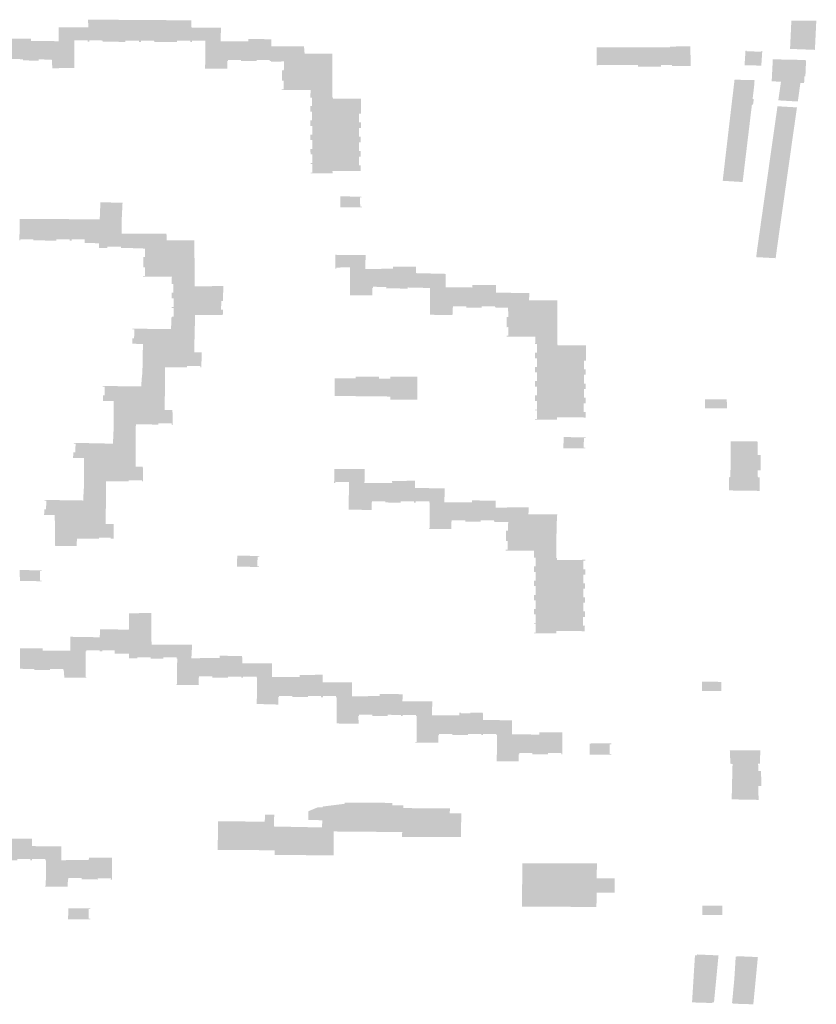
# Model space of a CAD drawing. Units: inches. Extents: x 16.433 to 16.727, y 49.12 to 49.293.
# Drawn here: x 16.583 to 16.587, y 49.166 to 49.17 of the extents above; entities that cross this region are included whole.
import ezdxf

# ---------------------------------------------------------------- set-up
doc = ezdxf.new("R2010")
doc.units = ezdxf.units.IN
doc.header["$MEASUREMENT"] = 0

msp = doc.modelspace()

# ---------------------------------------------------------------- hatches: boundary and pattern name
for points in [[(16.5840257, 49.1703267), (16.5840261, 49.1704273), (16.5838899, 49.1704279), (16.5838843, 49.1704279), (16.5838553, 49.1704281), (16.5838431, 49.1704282), (16.5837888, 49.1704284), (16.5837901, 49.1703995), (16.5837902, 49.1703935), (16.5837912, 49.1703286), (16.5837955, 49.1703285), (16.5837955, 49.170334), (16.5838562, 49.1703335), (16.5838561, 49.1703281), (16.5839592, 49.1703272), (16.5839592, 49.1703327), (16.584021, 49.1703322), (16.5840209, 49.1703267), (16.5840257, 49.1703267)], [(16.5840257, 49.1703267), (16.5840297, 49.1703267), (16.5840297, 49.1703322), (16.5840901, 49.1703321), (16.5840902, 49.1703267), (16.5841943, 49.1703267), (16.5841944, 49.1703321), (16.5842544, 49.1703321), (16.5842545, 49.1703267), (16.5842583, 49.1703267), (16.5842594, 49.1703928), (16.5842595, 49.1703982), (16.58426, 49.1704252), (16.5841237, 49.1704264), (16.5841188, 49.1704265), (16.5840903, 49.1704267), (16.5840776, 49.1704268), (16.5840261, 49.1704273), (16.5840257, 49.1703267)], [(16.5869894, 49.1703548), (16.5869882, 49.1703298), (16.5869869, 49.1703012), (16.5869866, 49.1702953), (16.5870148, 49.1702942), (16.5870999, 49.1702909), (16.5871062, 49.1704234), (16.5869927, 49.1704239), (16.5869926, 49.1704226), (16.5869918, 49.1704066), (16.5869895, 49.1703566), (16.5869894, 49.1703548)], [(16.583518, 49.1703423), (16.5834896, 49.1703422), (16.5834799, 49.1703422), (16.5834238, 49.170342), (16.5834228, 49.1703149), (16.5834225, 49.1703089), (16.5834278, 49.1702437), (16.5834318, 49.1702437), (16.583432, 49.1702491), (16.5834923, 49.1702483), (16.5834922, 49.1702428), (16.5835634, 49.1702418), (16.5835636, 49.1702473), (16.5836239, 49.1702465), (16.5836263, 49.1702071), (16.58371, 49.1702081), (16.5837263, 49.1702085), (16.5837272, 49.1703345), (16.5837875, 49.170334), (16.5837875, 49.1703286), (16.5837912, 49.1703286), (16.5837902, 49.1703935), (16.5836548, 49.1703932), (16.583655, 49.1703304), (16.5835291, 49.1703311), (16.583529, 49.1703423), (16.5835235, 49.1703423), (16.583518, 49.1703423)], [(16.5846225, 49.1702394), (16.5846238, 49.1703072), (16.5846238, 49.1703115), (16.5846232, 49.1703394), (16.5845681, 49.1703398), (16.5845584, 49.1703399), (16.5845308, 49.1703401), (16.5845241, 49.1703402), (16.5845186, 49.1703402), (16.5845189, 49.1703293), (16.5843933, 49.1703293), (16.5843941, 49.1703924), (16.5842594, 49.1703928), (16.5842583, 49.1703267), (16.5842622, 49.1703267), (16.5842622, 49.1703321), (16.5843232, 49.1703321), (16.5843223, 49.1702057), (16.584336, 49.1702058), (16.5844233, 49.1702059), (16.5844239, 49.1702399), (16.5844259, 49.1702399), (16.584426, 49.1702453), (16.584486, 49.1702451), (16.5844861, 49.1702397), (16.5845569, 49.1702395), (16.584557, 49.1702449), (16.5846161, 49.1702447), (16.5846161, 49.1702394), (16.5846225, 49.1702394)], [(16.5846225, 49.1702394), (16.5846232, 49.1702368), (16.5846814, 49.1702381), (16.5846807, 49.1701981), (16.5846725, 49.1701981), (16.5846718, 49.1701511), (16.5846801, 49.170151), (16.5846797, 49.1701112), (16.5846714, 49.1701112), (16.5846713, 49.1701076), (16.5848032, 49.1701077), (16.5848011, 49.1700753), (16.5849019, 49.1700763), (16.5849022, 49.1701995), (16.5849022, 49.1702014), (16.5849022, 49.1702212), (16.5849024, 49.1702742), (16.5847753, 49.1702742), (16.5847727, 49.1703069), (16.5846238, 49.1703072), (16.5846225, 49.1702394)], [(16.5861058, 49.170302), (16.5861062, 49.1702211), (16.5862939, 49.1702225), (16.5862939, 49.1702206), (16.5862939, 49.1702139), (16.5863992, 49.1702139), (16.5863992, 49.1702204), (16.5863993, 49.1702225), (16.5864491, 49.1702224), (16.586449, 49.1702202), (16.5864491, 49.1702166), (16.5865343, 49.1702166), (16.5865343, 49.1702201), (16.5865342, 49.1702224), (16.5865334, 49.1702566), (16.5865334, 49.1702582), (16.5865333, 49.1702628), (16.586533, 49.1702731), (16.5865329, 49.1702794), (16.5865327, 49.17029), (16.5865326, 49.170292), (16.5865326, 49.170302), (16.5865326, 49.1703067), (16.5864395, 49.170306), (16.5864397, 49.170302), (16.5864172, 49.1703019), (16.5863927, 49.1703018), (16.5863536, 49.170302), (16.5863445, 49.1703021), (16.5863287, 49.1703021), (16.5861935, 49.170303), (16.5861552, 49.1703027), (16.5861058, 49.170302)], [(16.5867793, 49.1702211), (16.5868556, 49.170219), (16.5868601, 49.1702854), (16.5868554, 49.1702855), (16.5868552, 49.1702826), (16.5868491, 49.1702827), (16.5868361, 49.170283), (16.5868194, 49.1702836), (16.5867969, 49.1702841), (16.5867887, 49.1702844), (16.5867889, 49.1702873), (16.5867838, 49.1702874), (16.5867793, 49.1702211)], [(16.5869163, 49.1702477), (16.5869081, 49.1702478), (16.5869044, 49.1701751), (16.5869834, 49.1701731), (16.586987, 49.1702461), (16.5869627, 49.1702466), (16.5869238, 49.1702475), (16.5869163, 49.1702477)], [(16.5870554, 49.1702445), (16.5870261, 49.1702453), (16.586987, 49.1702461), (16.5869834, 49.1701731), (16.5870521, 49.1701714), (16.5870554, 49.1702445)], [(16.5869845, 49.1701722), (16.5869876, 49.1702441), (16.5870596, 49.1702427), (16.5870565, 49.1701709), (16.5869845, 49.1701722)], [(16.5868226, 49.1701215), (16.5868251, 49.1701527), (16.5867338, 49.170155), (16.5867304, 49.1701261), (16.5868226, 49.1701215)], [(16.5870338, 49.1701399), (16.5870507, 49.1701392), (16.5870521, 49.1701714), (16.5869834, 49.1701731), (16.5869044, 49.1701751), (16.586903, 49.1701479), (16.5869451, 49.1701453), (16.5870338, 49.1701399)], [(16.5870338, 49.1701399), (16.5869451, 49.1701453), (16.5869408, 49.1701145), (16.5870295, 49.1701093), (16.5870338, 49.1701399)], [(16.5867274, 49.1701003), (16.5867241, 49.1700733), (16.5868161, 49.1700678), (16.5868194, 49.1700947), (16.5867274, 49.1701003)], [(16.5868226, 49.1701215), (16.5867304, 49.1701261), (16.5867274, 49.1701003), (16.5868194, 49.1700947), (16.5868226, 49.1701215)], [(16.5870257, 49.1700824), (16.5870295, 49.1701093), (16.5869408, 49.1701145), (16.5869369, 49.1700877), (16.5870257, 49.1700824)], [(16.5850318, 49.1700471), (16.585032, 49.1700652), (16.585032, 49.1700688), (16.5849041, 49.1700685), (16.5849037, 49.1700764), (16.5849019, 49.1700763), (16.5848011, 49.1700753), (16.5848011, 49.1700735), (16.5848094, 49.1700735), (16.5848095, 49.1700343), (16.5848012, 49.1700343), (16.5848014, 49.170009), (16.5848097, 49.170009), (16.5848097, 49.1699694), (16.5848016, 49.1699694), (16.5848016, 49.1699442), (16.5848099, 49.1699442), (16.5848101, 49.1699046), (16.5848018, 49.1699046), (16.584802, 49.1698796), (16.5848101, 49.1698796), (16.5848104, 49.1698397), (16.5848021, 49.1698398), (16.5848023, 49.1698143), (16.5848104, 49.1698144), (16.5848106, 49.169775), (16.5848024, 49.1697749), (16.5848024, 49.1697713), (16.5848106, 49.1697713), (16.5848109, 49.1697316), (16.5848026, 49.1697316), (16.5848026, 49.1697282), (16.5849025, 49.1697282), (16.5849024, 49.1697392), (16.5850309, 49.1697387), (16.585031, 49.169764), (16.5850228, 49.1697641), (16.5850229, 49.1698043), (16.5850311, 49.1698044), (16.5850313, 49.1698293), (16.585023, 49.1698293), (16.585023, 49.1698691), (16.5850313, 49.1698692), (16.5850314, 49.1698947), (16.5850231, 49.1698947), (16.5850232, 49.1699348), (16.5850315, 49.1699348), (16.5850316, 49.1699602), (16.5850233, 49.1699602), (16.5850235, 49.17), (16.5850317, 49.17), (16.5850318, 49.1700238), (16.5850318, 49.1700281), (16.5850318, 49.1700471)], [(16.5868097, 49.1700139), (16.5868129, 49.1700409), (16.5867209, 49.1700463), (16.5867177, 49.1700193), (16.5868097, 49.1700139)], [(16.5868161, 49.1700678), (16.5867241, 49.1700733), (16.5867209, 49.1700463), (16.5868129, 49.1700409), (16.5868161, 49.1700678)], [(16.5868178, 49.1700406), (16.5867291, 49.1700458), (16.5867328, 49.1700728), (16.5868217, 49.1700674), (16.5868178, 49.1700406)], [(16.5869331, 49.1700608), (16.5870219, 49.1700555), (16.5870257, 49.1700824), (16.5869369, 49.1700877), (16.5869331, 49.1700608)], [(16.5868097, 49.1700139), (16.5867177, 49.1700193), (16.5867146, 49.1699925), (16.5868064, 49.1699871), (16.5868097, 49.1700139)], [(16.5870143, 49.1700018), (16.5869256, 49.1700071), (16.5869217, 49.1699802), (16.5870105, 49.1699748), (16.5870143, 49.1700018)], [(16.5869293, 49.1700339), (16.5869256, 49.1700071), (16.5870143, 49.1700018), (16.587018, 49.1700287), (16.5869293, 49.1700339)], [(16.5868, 49.1699333), (16.5868032, 49.1699602), (16.5867114, 49.1699656), (16.5867083, 49.1699387), (16.5868, 49.1699333)], [(16.5867114, 49.1699656), (16.5868032, 49.1699602), (16.5868064, 49.1699871), (16.5867146, 49.1699925), (16.5867114, 49.1699656)], [(16.5869179, 49.1699533), (16.5870067, 49.169948), (16.5870105, 49.1699748), (16.5869217, 49.1699802), (16.5869179, 49.1699533)], [(16.5867935, 49.1698796), (16.5867968, 49.1699064), (16.5867051, 49.1699119), (16.586702, 49.169885), (16.5867935, 49.1698796)], [(16.5868, 49.1699333), (16.5867083, 49.1699387), (16.5867051, 49.1699119), (16.5867968, 49.1699064), (16.5868, 49.1699333)], [(16.5870028, 49.1699211), (16.5869141, 49.1699265), (16.5869102, 49.1698996), (16.586999, 49.1698943), (16.5870028, 49.1699211)], [(16.5870028, 49.1699211), (16.5870067, 49.169948), (16.5869179, 49.1699533), (16.5869141, 49.1699265), (16.5870028, 49.1699211)], [(16.5867903, 49.1698526), (16.5867935, 49.1698796), (16.586702, 49.169885), (16.5866989, 49.1698581), (16.5867903, 49.1698526)], [(16.5869065, 49.1698728), (16.5869027, 49.1698459), (16.5869914, 49.1698406), (16.5869951, 49.1698675), (16.5869065, 49.1698728)], [(16.586999, 49.1698943), (16.5869102, 49.1698996), (16.5869065, 49.1698728), (16.5869951, 49.1698675), (16.586999, 49.1698943)], [(16.5867838, 49.1697988), (16.5867871, 49.1698256), (16.5866957, 49.1698312), (16.5866926, 49.1698043), (16.5867838, 49.1697988)], [(16.5866989, 49.1698581), (16.5866957, 49.1698312), (16.5867871, 49.1698256), (16.5867903, 49.1698526), (16.5866989, 49.1698581)], [(16.5868989, 49.169819), (16.5869876, 49.1698138), (16.5869914, 49.1698406), (16.5869027, 49.1698459), (16.5868989, 49.169819)], [(16.5867774, 49.169745), (16.5867806, 49.1697719), (16.5866894, 49.1697774), (16.5866863, 49.1697504), (16.5867774, 49.169745)], [(16.5866894, 49.1697774), (16.5867806, 49.1697719), (16.5867838, 49.1697988), (16.5866926, 49.1698043), (16.5866894, 49.1697774)], [(16.586895, 49.1697922), (16.5868912, 49.1697653), (16.5869799, 49.16976), (16.5869838, 49.1697869), (16.586895, 49.1697922)], [(16.5868989, 49.169819), (16.586895, 49.1697922), (16.5869838, 49.1697869), (16.5869876, 49.1698138), (16.5868989, 49.169819)], [(16.5867774, 49.169745), (16.5866863, 49.1697504), (16.5866832, 49.1697235), (16.5867742, 49.1697181), (16.5867774, 49.169745)], [(16.5869723, 49.1697062), (16.5869761, 49.1697331), (16.5868875, 49.1697384), (16.5868837, 49.1697116), (16.5869723, 49.1697062)], [(16.5868875, 49.1697384), (16.5869761, 49.1697331), (16.5869799, 49.16976), (16.5868912, 49.1697653), (16.5868875, 49.1697384)], [(16.5867386, 49.1696905), (16.5867513, 49.1696897), (16.5867706, 49.1696885), (16.5867742, 49.1697181), (16.5866832, 49.1697235), (16.5866798, 49.1696942), (16.5867386, 49.1696905)], [(16.5869723, 49.1697062), (16.5868837, 49.1697116), (16.5868798, 49.1696848), (16.5869686, 49.1696794), (16.5869723, 49.1697062)], [(16.5869609, 49.1696257), (16.5869647, 49.1696526), (16.586876, 49.1696578), (16.5868722, 49.169631), (16.5869609, 49.1696257)], [(16.5869686, 49.1696794), (16.5868798, 49.1696848), (16.586876, 49.1696578), (16.5869647, 49.1696526), (16.5869686, 49.1696794)], [(16.5850362, 49.1695733), (16.5850362, 49.1695761), (16.5850287, 49.169576), (16.5850287, 49.169578), (16.5850284, 49.1695884), (16.585028, 49.1695995), (16.5850275, 49.1696128), (16.5850273, 49.169619), (16.5850346, 49.1696191), (16.5850345, 49.1696218), (16.5849382, 49.1696233), (16.5849374, 49.1695739), (16.5850362, 49.1695733)], [(16.5868683, 49.1696041), (16.5868645, 49.1695772), (16.5869534, 49.169572), (16.5869571, 49.1695988), (16.5868683, 49.1696041)], [(16.5869609, 49.1696257), (16.5868722, 49.169631), (16.5868683, 49.1696041), (16.5869571, 49.1695988), (16.5869609, 49.1696257)], [(16.5839764, 49.1693886), (16.5839833, 49.1693886), (16.583993, 49.1693886), (16.5839933, 49.1694527), (16.5839422, 49.1694531), (16.5839424, 49.1695167), (16.5839425, 49.1695212), (16.5839434, 49.1695408), (16.5839461, 49.1695948), (16.5838452, 49.1695957), (16.5838421, 49.1695183), (16.583712, 49.1695193), (16.5837097, 49.1694217), (16.583714, 49.1694216), (16.5837142, 49.1694271), (16.5837742, 49.1694276), (16.5837739, 49.1694111), (16.5838387, 49.1694095), (16.5838393, 49.1693884), (16.5838774, 49.1693884), (16.5838773, 49.1693939), (16.583939, 49.169394), (16.5839391, 49.1693885), (16.5839505, 49.1693885), (16.5839764, 49.1693886)], [(16.5868645, 49.1695772), (16.5868608, 49.1695504), (16.5869495, 49.1695451), (16.5869534, 49.169572), (16.5868645, 49.1695772)], [(16.5834762, 49.1694224), (16.5834798, 49.1694224), (16.5834798, 49.1694278), (16.5835404, 49.1694276), (16.5835403, 49.1694222), (16.5836445, 49.169422), (16.5836445, 49.1694273), (16.5837056, 49.1694271), (16.5837055, 49.1694218), (16.5837097, 49.1694217), (16.583712, 49.1695193), (16.5835768, 49.1695196), (16.5835727, 49.1695196), (16.5835439, 49.1695197), (16.5834771, 49.16952), (16.5834773, 49.169493), (16.5834774, 49.1694877), (16.5834762, 49.1694224)], [(16.5869457, 49.1695182), (16.5868569, 49.1695235), (16.5868531, 49.1694967), (16.5869419, 49.1694914), (16.5869457, 49.1695182)], [(16.5869457, 49.1695182), (16.5869495, 49.1695451), (16.5868608, 49.1695504), (16.5868569, 49.1695235), (16.5869457, 49.1695182)], [(16.5869343, 49.1694377), (16.586938, 49.1694645), (16.5868493, 49.1694698), (16.5868454, 49.169443), (16.5869343, 49.1694377)], [(16.586938, 49.1694645), (16.5869419, 49.1694914), (16.5868531, 49.1694967), (16.5868493, 49.1694698), (16.586938, 49.1694645)], [(16.5841694, 49.1692254), (16.5842749, 49.1692215), (16.5842738, 49.1693463), (16.5842737, 49.1693496), (16.5842735, 49.169369), (16.5842731, 49.1694225), (16.5841469, 49.1694223), (16.5841462, 49.1694531), (16.5839933, 49.1694527), (16.583993, 49.1693886), (16.583993, 49.1693863), (16.584049, 49.1693855), (16.5840488, 49.1693466), (16.5840405, 49.1693466), (16.5840401, 49.1693), (16.5840483, 49.1693), (16.5840478, 49.1692605), (16.5840397, 49.1692606), (16.5840396, 49.169257), (16.5841707, 49.1692566), (16.5841694, 49.1692254)], [(16.5869343, 49.1694377), (16.5868454, 49.169443), (16.5868417, 49.1694162), (16.5869305, 49.1694108), (16.5869343, 49.1694377)], [(16.5868376, 49.1693876), (16.5868323, 49.1693463), (16.5869211, 49.1693414), (16.5869265, 49.1693826), (16.5868376, 49.1693876)], [(16.5868376, 49.1693876), (16.5869265, 49.1693826), (16.5869305, 49.1694108), (16.5868417, 49.1694162), (16.5868376, 49.1693876)], [(16.5849816, 49.1691723), (16.5850512, 49.1691718), (16.5850846, 49.1691716), (16.5850844, 49.1692058), (16.5850862, 49.169206), (16.5850864, 49.1692113), (16.5851471, 49.16921), (16.5851468, 49.1692047), (16.5851469, 49.1692047), (16.5852448, 49.1692026), (16.5852451, 49.169208), (16.585282, 49.1692071), (16.5852831, 49.1692733), (16.585283, 49.1692756), (16.5852822, 49.1693022), (16.5852273, 49.1693023), (16.5852161, 49.1693023), (16.5851886, 49.1693023), (16.5851779, 49.1693023), (16.5851778, 49.1692934), (16.5850523, 49.1692924), (16.585053, 49.1693558), (16.5849207, 49.169356), (16.5849207, 49.1693578), (16.5849153, 49.1693579), (16.5849153, 49.1693561), (16.5849148, 49.1692931), (16.5849203, 49.1692932), (16.5849201, 49.1692987), (16.5849818, 49.1692999), (16.5849816, 49.1691723)], [(16.5855524, 49.1692188), (16.5855396, 49.1692188), (16.5855396, 49.1692079), (16.5854177, 49.1692083), (16.5854177, 49.1692701), (16.5852831, 49.1692733), (16.585282, 49.1692071), (16.5853463, 49.1692057), (16.5853462, 49.1690835), (16.585449, 49.1690827), (16.5854494, 49.1691161), (16.5854514, 49.1691162), (16.5854514, 49.1691215), (16.5855116, 49.1691217), (16.5855117, 49.1691164), (16.5855824, 49.1691166), (16.5855823, 49.169122), (16.5856423, 49.1691222), (16.5856424, 49.1691168), (16.5856479, 49.1691168), (16.5856478, 49.1691845), (16.5856478, 49.16919), (16.5856478, 49.1692187), (16.5855924, 49.1692187), (16.585581, 49.1692187), (16.5855524, 49.1692188)], [(16.5841694, 49.1692254), (16.5841694, 49.1692236), (16.5841777, 49.1692236), (16.584178, 49.1691838), (16.5841698, 49.1691838), (16.5841699, 49.1691589), (16.5841782, 49.169159), (16.5841785, 49.1691187), (16.5841702, 49.1691187), (16.5841702, 49.1691151), (16.5841785, 49.1691151), (16.5841789, 49.1690753), (16.5841706, 49.1690754), (16.5841706, 49.1690718), (16.5842763, 49.169072), (16.5842765, 49.1690823), (16.5844028, 49.1690824), (16.5844033, 49.1691073), (16.584395, 49.1691074), (16.5843957, 49.1691466), (16.5844038, 49.1691465), (16.5844043, 49.1691714), (16.5844043, 49.1691737), (16.5844045, 49.1691924), (16.5844048, 49.1692113), (16.5844049, 49.1692143), (16.5842748, 49.1692135), (16.5842749, 49.1692215), (16.5841694, 49.1692254)], [(16.5859269, 49.1689519), (16.5859266, 49.1690771), (16.5859266, 49.1690963), (16.5859266, 49.16915), (16.5857972, 49.1691501), (16.5857998, 49.1691825), (16.5856478, 49.1691845), (16.5856479, 49.1691168), (16.5856483, 49.1691154), (16.5857019, 49.1691153), (16.5857038, 49.1690731), (16.5856957, 49.169073), (16.5856954, 49.1690271), (16.5857036, 49.1690272), (16.5857033, 49.168988), (16.5856951, 49.1689879), (16.5856952, 49.1689844), (16.5858267, 49.1689846), (16.5858255, 49.1689529), (16.5859269, 49.1689519)], [(16.5840364, 49.168811), (16.5841392, 49.1688096), (16.5841395, 49.1688438), (16.5842397, 49.1688443), (16.5842395, 49.1688497), (16.5843001, 49.1688501), (16.5843002, 49.1688446), (16.584305, 49.1688447), (16.5843068, 49.1689124), (16.5842724, 49.1689127), (16.5842729, 49.168934), (16.5842734, 49.168952), (16.5842738, 49.1689711), (16.5842739, 49.168973), (16.5842763, 49.169072), (16.5841706, 49.1690718), (16.5841679, 49.1690718), (16.5841674, 49.1690187), (16.5840588, 49.1690187), (16.584059, 49.1690205), (16.5839911, 49.1690205), (16.5839911, 49.1690173), (16.5839994, 49.1690173), (16.5839989, 49.1689769), (16.5839904, 49.1689769), (16.5839901, 49.1689514), (16.5840254, 49.168951), (16.584039, 49.1689509), (16.5840364, 49.168811)], [(16.5859269, 49.1689519), (16.5858255, 49.1689529), (16.5858255, 49.1689506), (16.5858336, 49.1689507), (16.5858336, 49.1689107), (16.5858254, 49.1689107), (16.5858254, 49.1688851), (16.5858337, 49.1688852), (16.5858336, 49.1688461), (16.5858254, 49.1688461), (16.5858255, 49.1688206), (16.5858336, 49.1688206), (16.5858336, 49.1687811), (16.5858254, 49.1687811), (16.5858254, 49.1687623), (16.5858254, 49.168756), (16.5858336, 49.168756), (16.5858336, 49.1687165), (16.5858254, 49.1687165), (16.5858254, 49.1686914), (16.5858336, 49.1686914), (16.5858336, 49.1686519), (16.5858253, 49.1686519), (16.5858254, 49.1686483), (16.5858335, 49.1686484), (16.5858336, 49.1686088), (16.5858254, 49.1686089), (16.5858253, 49.1686053), (16.5859251, 49.1686051), (16.5859258, 49.1686164), (16.586055, 49.1686154), (16.5860552, 49.1686406), (16.5860469, 49.1686407), (16.5860471, 49.1686803), (16.5860554, 49.1686802), (16.5860555, 49.1687055), (16.5860473, 49.1687054), (16.5860475, 49.1687455), (16.5860557, 49.1687456), (16.5860559, 49.1687702), (16.5860476, 49.1687702), (16.5860479, 49.1688101), (16.586056, 49.1688101), (16.5860562, 49.1688351), (16.586048, 49.1688351), (16.5860482, 49.168875), (16.5860565, 49.168875), (16.5860567, 49.1689031), (16.5860568, 49.1689226), (16.5860568, 49.1689398), (16.5860569, 49.1689436), (16.5859276, 49.1689436), (16.5859269, 49.1689519)], [(16.5840364, 49.168811), (16.584035, 49.1688111), (16.584031, 49.1687576), (16.5839239, 49.1687578), (16.583924, 49.1687592), (16.5838561, 49.1687592), (16.5838562, 49.1687561), (16.5838644, 49.1687562), (16.583865, 49.1687163), (16.5838567, 49.1687162), (16.583857, 49.1686909), (16.583906, 49.1686911), (16.5839055, 49.1685513), (16.5840052, 49.1685512), (16.584007, 49.168584), (16.5841088, 49.1685834), (16.5841088, 49.168589), (16.5841704, 49.1685886), (16.5841703, 49.1685832), (16.5841752, 49.1685831), (16.5841733, 49.1686504), (16.5841383, 49.1686503), (16.5841385, 49.1686733), (16.5841385, 49.168689), (16.5841386, 49.1687089), (16.5841387, 49.1687119), (16.5841392, 49.1688096), (16.5840364, 49.168811)], [(16.5849121, 49.1687137), (16.5851664, 49.168711), (16.585166, 49.1686973), (16.5852881, 49.1686973), (16.5852884, 49.1688008), (16.5851663, 49.1688014), (16.5851664, 49.1687928), (16.5851135, 49.168793), (16.5851136, 49.1688016), (16.5850083, 49.168802), (16.5850083, 49.1687935), (16.5849129, 49.1687939), (16.5849121, 49.1687137)], [(16.5866984, 49.1686978), (16.5865988, 49.1686978), (16.5865988, 49.1686567), (16.5866993, 49.1686565), (16.5866984, 49.1686978)], [(16.5840053, 49.1684523), (16.5840052, 49.1685512), (16.5839055, 49.1685513), (16.5839041, 49.1685513), (16.5839029, 49.1684967), (16.5837935, 49.1684975), (16.5837936, 49.1684989), (16.5837243, 49.1684995), (16.5837241, 49.1684963), (16.5837324, 49.1684961), (16.5837303, 49.168456), (16.583722, 49.1684563), (16.5837207, 49.1684309), (16.5837705, 49.1684311), (16.5837702, 49.1682907), (16.5838705, 49.1682905), (16.5838708, 49.1683243), (16.5839735, 49.1683244), (16.5839734, 49.1683298), (16.5840346, 49.1683298), (16.5840345, 49.1683244), (16.58404, 49.1683244), (16.5840384, 49.1683907), (16.5840054, 49.168391), (16.5840054, 49.1684121), (16.5840053, 49.16843), (16.5840053, 49.16845), (16.5840053, 49.1684523)], [(16.5860539, 49.1684782), (16.5860463, 49.1684783), (16.5860464, 49.1684804), (16.5860468, 49.168491), (16.5860472, 49.1685025), (16.5860477, 49.1685161), (16.5860479, 49.1685225), (16.5860555, 49.1685224), (16.5860556, 49.1685251), (16.5859558, 49.1685262), (16.5859538, 49.1684756), (16.5860538, 49.1684754), (16.5860539, 49.1684782)], [(16.5867978, 49.1682818), (16.5868405, 49.1682812), (16.5868482, 49.1682812), (16.5868475, 49.1683423), (16.5868399, 49.1683423), (16.5868395, 49.1683746), (16.5868528, 49.1683747), (16.5868521, 49.1684447), (16.5868389, 49.1684447), (16.5868383, 49.1685066), (16.5867164, 49.1685068), (16.586716, 49.1684008), (16.586716, 49.1684), (16.5867153, 49.1683749), (16.5867144, 49.168344), (16.5867081, 49.1683431), (16.5867078, 49.1682831), (16.586739, 49.1682826), (16.5867553, 49.1682824), (16.586761, 49.1682824), (16.5867775, 49.1682821), (16.5867978, 49.1682818)], [(16.5852788, 49.1682947), (16.5852788, 49.1682998), (16.5852787, 49.1683272), (16.5852255, 49.1683267), (16.5852126, 49.1683265), (16.5851799, 49.1683262), (16.585174, 49.1683261), (16.5851743, 49.1683171), (16.5850481, 49.1683171), (16.585049, 49.1683804), (16.584911, 49.168381), (16.5849099, 49.1683168), (16.5849156, 49.1683167), (16.5849157, 49.1683223), (16.5849779, 49.1683216), (16.5849757, 49.168196), (16.5850802, 49.1681937), (16.5850803, 49.1682287), (16.5850824, 49.1682286), (16.5850825, 49.168234), (16.5851024, 49.1682338), (16.5851426, 49.1682335), (16.5851424, 49.1682282), (16.5852133, 49.1682277), (16.5852136, 49.1682331), (16.5852732, 49.1682327), (16.5852731, 49.1682273), (16.5852785, 49.1682272), (16.5852788, 49.1682947)], [(16.5838698, 49.168188), (16.5838699, 49.1681907), (16.5838705, 49.1682905), (16.5837702, 49.1682907), (16.5837688, 49.1682907), (16.5837676, 49.1682372), (16.5836593, 49.1682376), (16.5836593, 49.168239), (16.5835907, 49.1682393), (16.5835905, 49.1682362), (16.5835988, 49.1682361), (16.5835977, 49.1681962), (16.5835895, 49.1681964), (16.5835889, 49.1681712), (16.5836373, 49.1681717), (16.5836392, 49.1680293), (16.5837368, 49.1680292), (16.5837384, 49.1680631), (16.5838389, 49.1680631), (16.5838388, 49.1680685), (16.5838915, 49.1680684), (16.5838915, 49.1680631), (16.5839049, 49.168063), (16.583905, 49.1681297), (16.5838695, 49.1681298), (16.5838697, 49.1681514), (16.5838698, 49.1681691), (16.5838698, 49.168188)], [(16.5855855, 49.1682369), (16.5855739, 49.1682372), (16.5855469, 49.1682376), (16.5855379, 49.1682378), (16.5855381, 49.1682283), (16.585412, 49.1682286), (16.5854135, 49.168292), (16.5852788, 49.1682947), (16.5852785, 49.1682272), (16.5852814, 49.1682273), (16.5852812, 49.1682327), (16.585343, 49.1682333), (16.5853431, 49.1682278), (16.5853455, 49.1682278), (16.5853455, 49.1682237), (16.5853448, 49.1681109), (16.5853415, 49.1681109), (16.5853414, 49.1681073), (16.5854438, 49.1681072), (16.5854434, 49.1681409), (16.5854455, 49.1681408), (16.5854454, 49.1681463), (16.5854671, 49.1681462), (16.5855068, 49.1681462), (16.5855068, 49.1681408), (16.5855778, 49.1681407), (16.5855777, 49.1681462), (16.5856385, 49.1681461), (16.5856384, 49.1681406), (16.5856432, 49.1681406), (16.5856461, 49.1682048), (16.5856457, 49.1682097), (16.5856454, 49.1682359), (16.5855855, 49.1682369)], [(16.5859229, 49.1681201), (16.5859261, 49.1681742), (16.5857949, 49.1681746), (16.5857964, 49.1682063), (16.5856461, 49.1682048), (16.5856432, 49.1681406), (16.5856433, 49.1681387), (16.5856484, 49.1681387), (16.5857028, 49.168139), (16.5857016, 49.1680993), (16.5856935, 49.1680995), (16.5856926, 49.1680524), (16.5857007, 49.1680523), (16.5857, 49.1680126), (16.5856918, 49.1680127), (16.5856917, 49.1680091), (16.5858196, 49.1680083), (16.5858199, 49.1679775), (16.5859225, 49.1679757), (16.5859228, 49.1681006), (16.5859229, 49.1681201)], [(16.584569, 49.1679816), (16.5845691, 49.1679843), (16.5844688, 49.1679861), (16.5844667, 49.1679361), (16.5845673, 49.1679341), (16.5845674, 49.1679368), (16.5845598, 49.167937), (16.5845599, 49.1679407), (16.5845603, 49.1679485), (16.5845606, 49.167961), (16.5845612, 49.1679757), (16.5845613, 49.1679816), (16.584569, 49.1679816)], [(16.584569, 49.1679816), (16.5845613, 49.1679816), (16.5845598, 49.167937), (16.5845674, 49.1679368), (16.5845673, 49.1679341), (16.5844667, 49.1679361), (16.5844688, 49.1679861), (16.5845691, 49.1679843), (16.584569, 49.1679816)], [(16.5860454, 49.1679273), (16.5860455, 49.167946), (16.5860455, 49.1679634), (16.5860537, 49.1679634), (16.5860538, 49.1679669), (16.5859246, 49.1679662), (16.5859247, 49.1679757), (16.5859225, 49.1679757), (16.5858199, 49.1679775), (16.5858198, 49.1679761), (16.5858281, 49.1679762), (16.5858281, 49.1679366), (16.5858199, 49.1679365), (16.5858199, 49.1679113), (16.5858281, 49.1679112), (16.5858281, 49.1678718), (16.58582, 49.1678718), (16.58582, 49.1678476), (16.5858282, 49.1678477), (16.5858282, 49.1678071), (16.58582, 49.1678072), (16.58582, 49.1677824), (16.5858282, 49.1677824), (16.5858283, 49.1677427), (16.5858201, 49.1677426), (16.58582, 49.1677177), (16.5858283, 49.1677177), (16.5858283, 49.1676779), (16.5858202, 49.1676778), (16.5858202, 49.1676743), (16.5858283, 49.1676743), (16.5858283, 49.167635), (16.5858202, 49.167635), (16.5858203, 49.1676314), (16.5859223, 49.1676317), (16.5859224, 49.1676429), (16.5860509, 49.1676416), (16.586052, 49.1676674), (16.5860438, 49.1676674), (16.586044, 49.167707), (16.5860522, 49.167707), (16.5860524, 49.1677315), (16.5860443, 49.1677316), (16.5860445, 49.1677712), (16.5860526, 49.1677712), (16.5860527, 49.1677955), (16.5860446, 49.1677956), (16.5860448, 49.1678351), (16.5860529, 49.1678351), (16.5860531, 49.1678598), (16.586045, 49.1678599), (16.5860452, 49.1678993), (16.5860534, 49.1678992), (16.5860535, 49.1679242), (16.5860454, 49.1679242), (16.5860454, 49.1679273)], [(16.5834784, 49.1678711), (16.5835775, 49.1678691), (16.5835775, 49.1678722), (16.5835699, 49.1678723), (16.5835699, 49.1678755), (16.5835699, 49.1678839), (16.58357, 49.167896), (16.58357, 49.1679108), (16.5835699, 49.1679163), (16.5835775, 49.1679163), (16.5835775, 49.1679195), (16.5834779, 49.1679199), (16.5834784, 49.1678711)], [(16.5840773, 49.1676733), (16.5840769, 49.1677241), (16.5839756, 49.1677235), (16.5839752, 49.1676813), (16.5839747, 49.1676488), (16.5839711, 49.1676488), (16.5838434, 49.1676503), (16.5838424, 49.1676173), (16.5838424, 49.1676139), (16.5838455, 49.1675497), (16.5838537, 49.1675496), (16.5838537, 49.1675551), (16.5839104, 49.1675551), (16.5839103, 49.1675389), (16.583976, 49.1675389), (16.5839758, 49.1675175), (16.5840137, 49.1675173), (16.5840138, 49.1675227), (16.5840457, 49.1675226), (16.5840747, 49.1675224), (16.5840746, 49.167517), (16.584128, 49.1675167), (16.5841282, 49.1675801), (16.5840781, 49.1675799), (16.584078, 49.1675905), (16.5840775, 49.1676478), (16.5840773, 49.1676733)], [(16.5838424, 49.1676139), (16.5837089, 49.1676161), (16.583708, 49.1675534), (16.5835827, 49.1675536), (16.5835828, 49.1675641), (16.5835731, 49.1675641), (16.5835335, 49.1675641), (16.5834788, 49.167564), (16.5834789, 49.1674701), (16.5834845, 49.1674701), (16.5835447, 49.1674699), (16.5835447, 49.1674646), (16.5835977, 49.1674645), (16.5836153, 49.1674645), (16.5836153, 49.1674698), (16.5836761, 49.1674697), (16.583676, 49.1674643), (16.5836782, 49.1674642), (16.583681, 49.1674296), (16.5837809, 49.1674302), (16.5837809, 49.1674335), (16.5837782, 49.1674335), (16.5837778, 49.1675495), (16.5837805, 49.1675496), (16.5837804, 49.167555), (16.5838413, 49.1675551), (16.5838413, 49.1675496), (16.5838455, 49.1675497), (16.5838424, 49.1676139)], [(16.584128, 49.1675167), (16.5841314, 49.1675167), (16.5841314, 49.1675221), (16.5841923, 49.1675218), (16.5841922, 49.1675163), (16.584195, 49.1675164), (16.5841942, 49.1673995), (16.5841914, 49.1673995), (16.5841915, 49.1673959), (16.5842936, 49.1673966), (16.5842921, 49.1674299), (16.5842944, 49.1674299), (16.5842945, 49.1674353), (16.5843552, 49.1674352), (16.5843551, 49.1674298), (16.5844263, 49.1674297), (16.5844262, 49.1674351), (16.5844872, 49.1674349), (16.5844873, 49.1674296), (16.5844909, 49.1674296), (16.5844924, 49.1674958), (16.5844922, 49.1674993), (16.5844906, 49.167529), (16.5843887, 49.1675295), (16.5843888, 49.1675189), (16.5842596, 49.1675186), (16.5842631, 49.1675806), (16.5841282, 49.1675801), (16.584128, 49.1675167)], [(16.5844924, 49.1674958), (16.5844909, 49.1674296), (16.5844953, 49.1674295), (16.5844954, 49.167435), (16.5845564, 49.1674349), (16.5845563, 49.1674294), (16.5845584, 49.1674294), (16.5845576, 49.1673099), (16.5846555, 49.1673072), (16.5846564, 49.167341), (16.5846585, 49.167341), (16.5846586, 49.1673464), (16.5847191, 49.1673464), (16.5847191, 49.167341), (16.5847905, 49.167341), (16.5847905, 49.1673463), (16.5848503, 49.1673463), (16.5848504, 49.1673409), (16.5848551, 49.1673409), (16.5848585, 49.1673409), (16.5848586, 49.1673463), (16.5848574, 49.1674087), (16.5848573, 49.1674132), (16.5848573, 49.1674428), (16.5848021, 49.1674427), (16.5847623, 49.1674426), (16.584753, 49.1674426), (16.584753, 49.1674385), (16.584753, 49.1674321), (16.5846271, 49.1674325), (16.5846271, 49.1674949), (16.5844924, 49.1674958)], [(16.5852184, 49.167255), (16.5852212, 49.1673219), (16.5852212, 49.1673256), (16.5852217, 49.1673545), (16.5851648, 49.1673549), (16.5851261, 49.1673552), (16.585117, 49.1673553), (16.5851169, 49.1673518), (16.5851168, 49.1673456), (16.5849912, 49.1673454), (16.5849915, 49.1674078), (16.5848574, 49.1674087), (16.5848586, 49.1673463), (16.5849189, 49.1673463), (16.5849188, 49.1673409), (16.5849216, 49.1673409), (16.5849214, 49.167221), (16.5850214, 49.1672205), (16.5850203, 49.1672552), (16.5850231, 49.1672552), (16.585023, 49.1672606), (16.5850833, 49.1672605), (16.5850832, 49.1672551), (16.5851541, 49.167255), (16.5851542, 49.1672605), (16.5852147, 49.1672603), (16.5852147, 49.167255), (16.5852184, 49.167255)], [(16.5865854, 49.167411), (16.5865854, 49.1673694), (16.5866738, 49.1673694), (16.5866739, 49.1674108), (16.5865854, 49.167411)], [(16.5852794, 49.1671338), (16.5852795, 49.167137), (16.585283, 49.167137), (16.5852858, 49.167137), (16.5852859, 49.1672549), (16.5852831, 49.1672549), (16.5852831, 49.1672602), (16.5852221, 49.1672603), (16.585222, 49.167255), (16.5852184, 49.167255), (16.5852212, 49.1673219), (16.5852303, 49.1673219), (16.5853568, 49.1673216), (16.5853558, 49.1672584), (16.5854797, 49.167258), (16.58548, 49.1672698), (16.5854876, 49.1672699), (16.5854876, 49.1672672), (16.5854897, 49.1672672), (16.5855302, 49.1672675), (16.5855302, 49.1672701), (16.5855872, 49.1672697), (16.5855873, 49.1672399), (16.5855873, 49.1672366), (16.5855852, 49.1671683), (16.5855804, 49.1671683), (16.5855805, 49.1671736), (16.5855202, 49.1671736), (16.5855201, 49.1671683), (16.5854484, 49.1671682), (16.5854483, 49.1671736), (16.5853874, 49.1671736), (16.5853874, 49.1671681), (16.5853853, 49.1671682), (16.5853847, 49.1671339), (16.585283, 49.1671338), (16.5852794, 49.1671338)], [(16.5859465, 49.1670807), (16.5859499, 49.1670808), (16.5859498, 49.1671805), (16.5859443, 49.1671805), (16.5858934, 49.1671808), (16.5858507, 49.1671809), (16.5858451, 49.167181), (16.585845, 49.1671772), (16.585845, 49.1671704), (16.5857197, 49.1671718), (16.5857198, 49.1672358), (16.5855873, 49.1672366), (16.5855852, 49.1671683), (16.5855887, 49.1671682), (16.5855887, 49.1671737), (16.5856493, 49.1671737), (16.5856493, 49.1671683), (16.5856521, 49.1671683), (16.5856506, 49.1670484), (16.5857505, 49.1670481), (16.58575, 49.1670809), (16.5857528, 49.167081), (16.5857528, 49.1670863), (16.585813, 49.1670862), (16.585813, 49.1670809), (16.5858842, 49.1670808), (16.5858842, 49.1670862), (16.5859445, 49.1670862), (16.5859444, 49.1670807), (16.5859465, 49.1670807)], [(16.5861722, 49.1670817), (16.5861645, 49.1670818), (16.5861646, 49.1670855), (16.5861648, 49.1670937), (16.5861648, 49.1671059), (16.586165, 49.1671203), (16.5861651, 49.1671267), (16.5861728, 49.1671267), (16.5861728, 49.1671299), (16.5860738, 49.1671298), (16.5860735, 49.1670782), (16.5861722, 49.1670786), (16.5861722, 49.1670817)], [(16.5868417, 49.1670049), (16.5868548, 49.167005), (16.5868554, 49.1669366), (16.5868424, 49.1669365), (16.5868431, 49.1668729), (16.5867208, 49.1668752), (16.5867232, 49.1669795), (16.5867239, 49.167005), (16.5867247, 49.1670369), (16.5867151, 49.1670373), (16.5867122, 49.167099), (16.5867652, 49.1670988), (16.5867808, 49.1670989), (16.5867919, 49.1670988), (16.586851, 49.1670987), (16.5868496, 49.1670382), (16.5868413, 49.1670381), (16.5868417, 49.1670049)], [(16.585437, 49.1668338), (16.5852248, 49.1668354), (16.5852251, 49.1668483), (16.5851749, 49.1668486), (16.585175, 49.1668592), (16.5850967, 49.1668597), (16.584961, 49.1668607), (16.5849585, 49.1668607), (16.5849585, 49.1668552), (16.5849559, 49.1667278), (16.5852201, 49.1667268), (16.5852183, 49.1667044), (16.5854876, 49.1667034), (16.5854877, 49.166712), (16.5854891, 49.1668117), (16.5854668, 49.1668118), (16.5854545, 49.1668119), (16.5854368, 49.166812), (16.585437, 49.1668338)], [(16.5846414, 49.1667515), (16.5848548, 49.1667472), (16.5848559, 49.1667802), (16.5847928, 49.166781), (16.584793, 49.1668186), (16.584793, 49.1668213), (16.5848346, 49.1668386), (16.5848573, 49.1668386), (16.5848576, 49.1668425), (16.5848609, 49.1668429), (16.5849585, 49.1668552), (16.5849559, 49.1667278), (16.5849373, 49.1667284), (16.5849085, 49.1667292), (16.5849077, 49.1666198), (16.5849036, 49.1666199), (16.5846392, 49.1666221), (16.5846397, 49.1666433), (16.584588, 49.1666436), (16.5843798, 49.1666446), (16.5843802, 49.1667024), (16.5843804, 49.1667106), (16.5843807, 49.1667745), (16.5845369, 49.1667743), (16.5845518, 49.1667743), (16.5845939, 49.1667743), (16.5845951, 49.166806), (16.5846371, 49.1668055), (16.5846353, 49.1667516), (16.5846414, 49.1667515)], [(16.5833031, 49.1666907), (16.5833033, 49.166749), (16.5831699, 49.1667502), (16.5831656, 49.1666846), (16.5831704, 49.1666846), (16.5831705, 49.16669), (16.5832312, 49.1666896), (16.5832312, 49.1666842), (16.5832339, 49.1666842), (16.5832328, 49.1665681), (16.5832301, 49.1665681), (16.58323, 49.1665645), (16.5832472, 49.1665644), (16.5833316, 49.1665643), (16.5833322, 49.166598), (16.5833349, 49.1665981), (16.583335, 49.1666034), (16.5833445, 49.1666034), (16.5833644, 49.1666034), (16.5833948, 49.1666033), (16.5833947, 49.166598), (16.5833999, 49.166598), (16.5834115, 49.1665979), (16.5834661, 49.1665979), (16.5834662, 49.1666032), (16.583526, 49.1666031), (16.5835259, 49.1665978), (16.5835291, 49.1665978), (16.5835336, 49.1666621), (16.5835335, 49.1666675), (16.5835332, 49.1666961), (16.5834772, 49.166696), (16.5834662, 49.166696), (16.583458, 49.166696), (16.5834458, 49.1666959), (16.5834368, 49.1666959), (16.5834294, 49.166696), (16.5834285, 49.1666856), (16.583303, 49.1666861), (16.5833031, 49.1666907)], [(16.5835936, 49.1664777), (16.5836109, 49.1664776), (16.5836966, 49.1664769), (16.583697, 49.1665112), (16.5836998, 49.1665112), (16.5836999, 49.1665166), (16.5837095, 49.1665165), (16.5837303, 49.1665164), (16.5837605, 49.1665161), (16.5837604, 49.1665106), (16.5837653, 49.1665106), (16.5837769, 49.1665105), (16.583832, 49.16651), (16.5838322, 49.1665155), (16.5838928, 49.166515), (16.5838926, 49.1665095), (16.5838982, 49.1665095), (16.5838982, 49.166514), (16.583898, 49.1665713), (16.5838979, 49.1666095), (16.5838427, 49.1666098), (16.5838275, 49.1666098), (16.583821, 49.1666099), (16.5838089, 49.16661), (16.5837989, 49.1666101), (16.583793, 49.1666101), (16.5837928, 49.1665997), (16.5836673, 49.1665978), (16.583668, 49.1666607), (16.5835336, 49.1666621), (16.5835291, 49.1665978), (16.583534, 49.1665977), (16.583534, 49.1666032), (16.5835944, 49.166603), (16.5835943, 49.1665977), (16.5835972, 49.1665977), (16.5835965, 49.1664812), (16.5835937, 49.1664813), (16.5835936, 49.1664777)], [(16.5859788, 49.1663855), (16.5860554, 49.1663851), (16.5861047, 49.1663848), (16.5861058, 49.1664505), (16.586187, 49.1664493), (16.5861878, 49.1665153), (16.5861053, 49.1665149), (16.5861073, 49.1665832), (16.5857675, 49.1665836), (16.5857652, 49.1663868), (16.5859788, 49.1663855)], [(16.5837988, 49.1663313), (16.5837912, 49.1663313), (16.5837913, 49.1663349), (16.5837913, 49.1663426), (16.5837914, 49.1663553), (16.5837916, 49.1663697), (16.5837917, 49.1663751), (16.5837993, 49.1663751), (16.5837993, 49.1663783), (16.583699, 49.1663792), (16.5836981, 49.166329), (16.5837988, 49.1663281), (16.5837988, 49.1663313)], [(16.5866781, 49.1663908), (16.5865865, 49.1663909), (16.5865864, 49.1663478), (16.586678, 49.1663477), (16.5866781, 49.1663908)], [(16.5866466, 49.1661613), (16.5865535, 49.1661642), (16.5865516, 49.1661336), (16.5866448, 49.1661307), (16.5866466, 49.1661613)], [(16.5865605, 49.1661368), (16.5865635, 49.1661683), (16.5866608, 49.1661641), (16.5866577, 49.1661326), (16.5865605, 49.1661368)], [(16.5867391, 49.1661583), (16.5867372, 49.1661277), (16.5868303, 49.1661248), (16.5868323, 49.1661554), (16.5867391, 49.1661583)], [(16.5868369, 49.166125), (16.5867399, 49.1661289), (16.5867429, 49.1661606), (16.58684, 49.1661565), (16.5868369, 49.166125)], [(16.5866428, 49.1661), (16.5865496, 49.166103), (16.5865482, 49.1660797), (16.5865478, 49.1660723), (16.586641, 49.1660693), (16.5866428, 49.1661)], [(16.5866428, 49.1661), (16.5866448, 49.1661307), (16.5865516, 49.1661336), (16.5865496, 49.166103), (16.5866428, 49.1661)], [(16.5865547, 49.1660759), (16.5865575, 49.1661061), (16.5866548, 49.1661019), (16.5866519, 49.1660718), (16.5865547, 49.1660759)], [(16.5866548, 49.1661019), (16.5865575, 49.1661061), (16.5865605, 49.1661368), (16.5866577, 49.1661326), (16.5866548, 49.1661019)], [(16.5867334, 49.1660664), (16.5868265, 49.1660635), (16.5868285, 49.1660941), (16.5867353, 49.1660971), (16.5867334, 49.1660664)], [(16.586734, 49.1660685), (16.5867369, 49.1660987), (16.5868341, 49.1660947), (16.5868312, 49.1660646), (16.586734, 49.1660685)], [(16.5868285, 49.1660941), (16.5868303, 49.1661248), (16.5867372, 49.1661277), (16.5867353, 49.1660971), (16.5868285, 49.1660941)], [(16.5867369, 49.1660987), (16.5867399, 49.1661289), (16.5868369, 49.166125), (16.5868341, 49.1660947), (16.5867369, 49.1660987)], [(16.586639, 49.1660387), (16.586641, 49.1660693), (16.5865478, 49.1660723), (16.5865459, 49.1660417), (16.586639, 49.1660387)], [(16.5865547, 49.1660759), (16.5866519, 49.1660718), (16.586649, 49.1660417), (16.5865518, 49.1660456), (16.5865547, 49.1660759)], [(16.5867311, 49.1660384), (16.586734, 49.1660685), (16.5868312, 49.1660646), (16.58683, 49.1660517), (16.5868283, 49.1660344), (16.5867311, 49.1660384)], [(16.5867315, 49.1660359), (16.5868247, 49.1660329), (16.5868257, 49.16605), (16.5868265, 49.1660635), (16.5867334, 49.1660664), (16.5867315, 49.1660359)], [(16.5866352, 49.1659777), (16.5866372, 49.1660082), (16.586544, 49.1660111), (16.5865421, 49.1659806), (16.5866352, 49.1659777)], [(16.586639, 49.1660387), (16.5865459, 49.1660417), (16.586544, 49.1660111), (16.5866372, 49.1660082), (16.586639, 49.1660387)], [(16.5866431, 49.1659813), (16.586546, 49.1659851), (16.5865488, 49.1660153), (16.586646, 49.1660114), (16.5866431, 49.1659813)], [(16.5865518, 49.1660456), (16.586649, 49.1660417), (16.586646, 49.1660114), (16.5865488, 49.1660153), (16.5865518, 49.1660456)], [(16.5867254, 49.165978), (16.5867282, 49.1660081), (16.5868254, 49.1660042), (16.5868224, 49.165974), (16.5867254, 49.165978)], [(16.5867282, 49.1660081), (16.5867311, 49.1660384), (16.5868283, 49.1660344), (16.5868254, 49.1660042), (16.5867282, 49.1660081)], [(16.5867315, 49.1660359), (16.5867297, 49.1660053), (16.5868227, 49.1660024), (16.5868247, 49.1660329), (16.5867315, 49.1660359)], [(16.5866352, 49.1659777), (16.5865421, 49.1659806), (16.5865402, 49.16595), (16.5866333, 49.1659471), (16.5866352, 49.1659777)], [(16.5866403, 49.1659508), (16.5865431, 49.1659547), (16.586546, 49.1659851), (16.5866431, 49.1659813), (16.5866403, 49.1659508)], [(16.5867816, 49.1659451), (16.5867224, 49.1659475), (16.5867254, 49.165978), (16.5868224, 49.165974), (16.5868208, 49.1659577), (16.5868196, 49.1659435), (16.5867816, 49.1659451)], [(16.586819, 49.1659412), (16.5868209, 49.1659718), (16.5867277, 49.1659747), (16.5867258, 49.1659442), (16.5867411, 49.1659437), (16.586819, 49.1659412)], [(16.5867297, 49.1660053), (16.5867277, 49.1659747), (16.5868209, 49.1659718), (16.5868227, 49.1660024), (16.5867297, 49.1660053)]]:
    msp.add_hatch(color=256).paths.add_polyline_path(points, flags=0)

doc.saveas('drawing.dxf')
